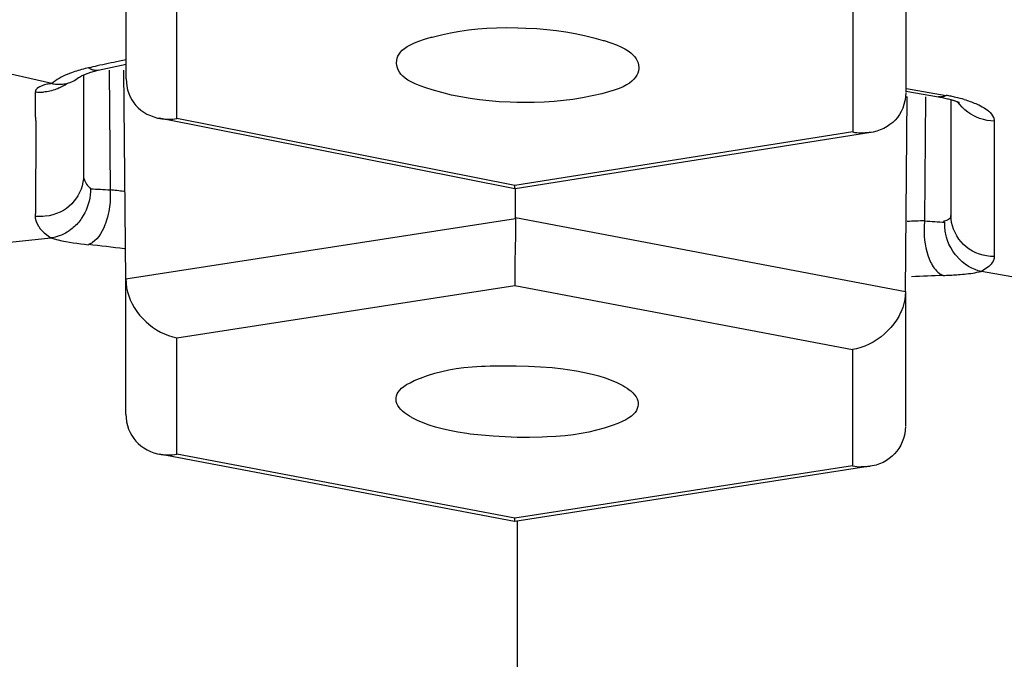
# Model space of a CAD drawing. Units: inches. Extents: x 1 to 1189, y 1 to 841.
# Drawn here: x 293 to 296, y 658 to 660 of the extents above; entities that cross this region are included whole.
import ezdxf

# ---------------------------------------------------------------- set-up
doc = ezdxf.new("R2010")
doc.units = ezdxf.units.IN
doc.header["$MEASUREMENT"] = 0
doc.layers.add('Layer 1', color=7, linetype='Continuous')

msp = doc.modelspace()

# ---------------------------------------------------------------- linework, layer by layer
at = {"layer": 'Layer 1', "color": 7, "lineweight": -3}
for points in [[(293.3105, 659.4337), (292.9613, 659.5128), (292.6121, 659.5919), (292.263, 659.6709), (291.9138, 659.75), (291.5648, 659.8291), (291.2157, 659.9081), (290.8665, 659.9872), (290.5175, 660.0663), (290.1684, 660.1453), (289.8192, 660.2244)], [(293.5249, 659.4472), (293.5249, 659.8482)], [(295.7775, 659.8093), (295.7775, 659.4082)], [(293.6718, 659.3325), (293.6718, 659.6801)], [(295.6245, 659.6411), (295.6245, 659.2935)], [(294.3063, 659.4937), (294.3068, 659.5002), (294.3082, 659.5066), (294.3104, 659.5126), (294.3137, 659.5185), (294.3178, 659.524), (294.323, 659.5295), (294.3295, 659.535), (294.3373, 659.5404), (294.3466, 659.5457), (294.3578, 659.551), (294.371, 659.5564), (294.3869, 659.5616), (294.4062, 659.5672), (294.4088, 659.5679), (294.436, 659.5746), (294.4625, 659.5805), (294.4887, 659.5852), (294.5145, 659.5888), (294.5407, 659.5915), (294.5674, 659.5936), (294.5951, 659.5946), (294.6253, 659.595), (294.6563, 659.5946), (294.6802, 659.5939), (294.7117, 659.5922), (294.7409, 659.59), (294.7684, 659.587), (294.7955, 659.5831), (294.8222, 659.5784), (294.8489, 659.5726), (294.8759, 659.5659), (294.9036, 659.5581), (294.9059, 659.5574), (294.9253, 659.551), (294.9414, 659.5452), (294.9546, 659.5395), (294.9658, 659.5338), (294.9751, 659.5281), (294.9831, 659.5226), (294.9894, 659.5168), (294.9948, 659.5111), (294.9989, 659.5052), (295.002, 659.4992), (295.0044, 659.493), (295.0058, 659.4865), (295.0061, 659.4796)], [(294.3064, 659.4925), (294.3063, 659.4937)], [(295.0061, 659.477), (295.0051, 659.4701), (295.003, 659.4637), (295.0003, 659.4575), (294.9965, 659.4517), (294.9918, 659.4458), (294.9862, 659.4403), (294.9791, 659.4349), (294.9708, 659.4296), (294.9608, 659.4244), (294.9491, 659.4193), (294.9352, 659.4143), (294.9186, 659.4093), (294.8997, 659.4041), (294.8711, 659.3976), (294.8434, 659.3921), (294.816, 659.3876), (294.7887, 659.384), (294.7614, 659.3814), (294.7333, 659.3795), (294.7042, 659.3786), (294.6726, 659.3784), (294.6537, 659.3788), (294.6344, 659.3793), (294.6032, 659.3809), (294.5741, 659.3831), (294.5462, 659.386), (294.519, 659.39), (294.4921, 659.3946), (294.4649, 659.4003), (294.4375, 659.4072), (294.4093, 659.4151), (294.3905, 659.421), (294.3741, 659.4269), (294.3605, 659.4324), (294.349, 659.438), (294.3393, 659.4437), (294.3312, 659.4492), (294.3245, 659.4551), (294.319, 659.4608), (294.3147, 659.4668), (294.3113, 659.4727), (294.3087, 659.479), (294.3071, 659.4856), (294.3064, 659.4925)], [(293.3671, 659.4646), (293.3611, 659.4623), (293.3551, 659.4598), (293.3492, 659.4572), (293.3432, 659.4544), (293.3375, 659.4515), (293.3318, 659.4484), (293.3261, 659.4451), (293.3208, 659.4415), (293.3155, 659.4379), (293.3105, 659.4337)], [(293.4162, 659.4789), (293.4114, 659.4777), (293.4064, 659.4765), (293.4014, 659.4753), (293.3964, 659.4739), (293.3914, 659.4725), (293.3866, 659.4711), (293.3818, 659.4696), (293.3768, 659.468), (293.372, 659.4663), (293.3671, 659.4646)], [(293.3899, 659.4523), (293.3962, 659.456), (293.4073, 659.4608), (293.4233, 659.4665)], [(293.4279, 659.473), (293.4269, 659.4734), (293.4257, 659.4739), (293.4245, 659.4744), (293.4233, 659.4749), (293.4221, 659.4754), (293.4219, 659.4754), (293.4207, 659.4761), (293.4197, 659.4768), (293.4185, 659.4775), (293.4174, 659.4782), (293.4162, 659.4789)], [(293.4233, 659.4665), (293.4441, 659.4718)], [(293.4441, 659.472), (293.4427, 659.4716), (293.441, 659.4715), (293.4395, 659.4713), (293.4378, 659.4713), (293.4362, 659.4713), (293.4359, 659.4713), (293.4343, 659.4716), (293.4326, 659.4718), (293.431, 659.4722), (293.4295, 659.4725), (293.4279, 659.473)], [(293.4441, 659.4718), (293.5249, 659.489)], [(293.4756, 659.4722), (293.4787, 659.1261)], [(293.5242, 658.8662), (293.5185, 659.4725)], [(295.0061, 659.4796), (295.006, 659.477)], [(293.3451, 659.4322), (293.3497, 659.4329), (293.3542, 659.4339), (293.3587, 659.4351), (293.3632, 659.4367), (293.3676, 659.4386), (293.3718, 659.4405), (293.3759, 659.4427), (293.38, 659.4451), (293.3838, 659.4479), (293.3875, 659.4506)], [(293.3875, 659.4506), (293.3899, 659.4523)], [(293.4018, 659.4584), (293.4018, 659.4558), (293.4016, 659.4532), (293.4016, 659.4506), (293.4016, 659.4479), (293.4016, 659.4453), (293.4016, 659.4451), (293.4016, 659.4424), (293.4016, 659.4398), (293.4016, 659.4372), (293.4016, 659.4344), (293.4016, 659.4318)], [(293.5249, 659.4472), (293.5256, 659.4365), (293.527, 659.426), (293.5294, 659.4155), (293.5327, 659.4051), (293.5368, 659.3953), (293.5416, 659.3862), (293.5471, 659.3779), (293.5533, 659.3702), (293.5601, 659.3631), (293.5676, 659.3566), (293.5761, 659.3507), (293.5852, 659.3452), (293.595, 659.3407), (293.6052, 659.3369), (293.6159, 659.3338), (293.6198, 659.3331)], [(293.2677, 659.4193), (293.2676, 659.4191), (293.2667, 659.4182), (293.2658, 659.4174), (293.2652, 659.4165), (293.2645, 659.4155), (293.2639, 659.4144), (293.2636, 659.4138), (293.2633, 659.4127), (293.2629, 659.4115), (293.2627, 659.4103), (293.2627, 659.4091)], [(293.2757, 659.4244), (293.2755, 659.4243), (293.2746, 659.4239), (293.2738, 659.4234), (293.2729, 659.4231), (293.2722, 659.4225), (293.2714, 659.422), (293.2708, 659.4217), (293.27, 659.4212), (293.2693, 659.4206), (293.2684, 659.42), (293.2677, 659.4193)], [(293.311, 659.4337), (293.3074, 659.4331), (293.3037, 659.4325), (293.3001, 659.432), (293.2965, 659.4313), (293.2929, 659.4305), (293.2894, 659.4296), (293.2858, 659.4286), (293.2824, 659.4272), (293.2791, 659.426), (293.2757, 659.4244)], [(293.3318, 659.4206), (293.3275, 659.4186), (293.3232, 659.4169), (293.3187, 659.4153), (293.3142, 659.4139), (293.3096, 659.4126), (293.3049, 659.4115), (293.3005, 659.4105), (293.2956, 659.4098), (293.291, 659.4091), (293.2863, 659.4088)], [(293.3105, 659.4337), (293.3137, 659.4331), (293.3172, 659.4325), (293.3206, 659.432), (293.3242, 659.4317), (293.3277, 659.4313), (293.3311, 659.4313), (293.3346, 659.4313), (293.3382, 659.4315), (293.3416, 659.4317), (293.3451, 659.4322)], [(293.4016, 659.4318), (293.4016, 659.4291), (293.4016, 659.4262), (293.4016, 659.4234), (293.4016, 659.4205), (293.4016, 659.4175), (293.4016, 659.4174), (293.4016, 659.4144), (293.4016, 659.4117), (293.4014, 659.4088), (293.4014, 659.4058), (293.4014, 659.4031)], [(295.7775, 659.4067), (295.777, 659.3964), (295.7754, 659.3859), (295.7749, 659.3831), (295.7723, 659.3728), (295.7687, 659.3626), (295.7642, 659.353), (295.7591, 659.3438), (295.7534, 659.3356), (295.747, 659.328), (295.7399, 659.3211), (295.732, 659.3149), (295.7234, 659.309), (295.7141, 659.3039), (295.7041, 659.2994), (295.6938, 659.2959), (295.6831, 659.2932), (295.6772, 659.2921)], [(295.7782, 659.4117), (295.8726, 659.395)], [(295.7796, 659.4196), (295.8946, 659.3991)], [(293.4014, 659.4031), (293.4014, 659.4003), (293.4014, 659.3972), (293.4014, 659.3941), (293.4014, 659.3912), (293.4014, 659.3883), (293.4014, 659.3879), (293.4014, 659.385), (293.4014, 659.3821), (293.4014, 659.379), (293.4014, 659.376), (293.4014, 659.3731)], [(295.7768, 658.8324), (295.782, 659.3958)], [(295.8323, 659.0367), (295.8355, 659.3953)], [(295.8836, 659.3952), (295.8836, 659.3952), (295.8824, 659.395), (295.8814, 659.3948), (295.8803, 659.3946), (295.8791, 659.3946), (295.8781, 659.3945), (295.8771, 659.3945), (295.876, 659.3946), (295.8748, 659.3946), (295.8738, 659.3948), (295.8726, 659.395)], [(295.8726, 659.395), (295.8762, 659.3943), (295.8798, 659.3936), (295.8834, 659.3929), (295.887, 659.3921), (295.8907, 659.3914), (295.8941, 659.3905), (295.8977, 659.3896), (295.9013, 659.3888), (295.9048, 659.3879), (295.9084, 659.3869)], [(295.8946, 659.3991), (295.8945, 659.3989), (295.8934, 659.3984), (295.8924, 659.3979), (295.8912, 659.3976), (295.8901, 659.3971), (295.8891, 659.3965), (295.8881, 659.3964), (295.887, 659.396), (295.8858, 659.3957), (295.8848, 659.3953), (295.8836, 659.3952)], [(295.9082, 659.3869), (295.9082, 659.0522)], [(295.9084, 659.3869), (295.9091, 659.3867), (295.9108, 659.3862), (295.9125, 659.3857), (295.9143, 659.3852), (295.9162, 659.3846), (295.9179, 659.3841), (295.9189, 659.3838), (295.9206, 659.3831), (295.9224, 659.3826), (295.9243, 659.3819), (295.926, 659.3814)], [(295.926, 659.3814), (295.9261, 659.3812), (295.9268, 659.3809), (295.9275, 659.3807), (295.9284, 659.3803), (295.9291, 659.38), (295.9298, 659.3798), (295.9301, 659.3797), (295.9308, 659.3793), (295.9315, 659.3791), (295.9322, 659.3788), (295.9329, 659.3784)], [(296.0331, 659.325), (296.023, 659.3256), (296.0124, 659.3269), (296.0018, 659.3294), (295.9909, 659.3328), (295.9802, 659.3371), (295.9759, 659.3392), (295.9658, 659.3447), (295.9565, 659.3509), (295.9479, 659.3576), (295.9401, 659.3648), (295.9334, 659.3724), (295.9275, 659.3803)], [(295.9466, 659.3871), (295.9508, 659.3859), (295.9551, 659.3845), (295.9592, 659.3831), (295.9634, 659.3817), (295.9675, 659.3803), (295.9716, 659.3788), (295.9756, 659.3772), (295.9797, 659.3755), (295.9837, 659.3738), (295.9876, 659.3721)], [(293.4014, 659.3731), (293.4014, 659.3698), (293.4014, 659.3667), (293.4014, 659.3636), (293.4014, 659.3605), (293.4014, 659.3574), (293.4014, 659.3543), (293.4014, 659.3512), (293.4014, 659.348), (293.4014, 659.3449), (293.4014, 659.3418)], [(295.9876, 659.3721), (295.9883, 659.3717), (295.9935, 659.3691), (295.9987, 659.3664), (296.0037, 659.3635), (296.008, 659.3607), (296.0128, 659.3573), (296.0174, 659.3535), (296.0217, 659.3495), (296.0255, 659.345), (296.0286, 659.3404), (296.0312, 659.3352)], [(293.2636, 659.3366), (293.2636, 659.3342), (293.2636, 659.3314), (293.2636, 659.3287), (293.2638, 659.3261), (293.2638, 659.3233), (293.2638, 659.3232), (293.2638, 659.3204), (293.2638, 659.3178), (293.2638, 659.3151), (293.2638, 659.3125), (293.2638, 659.3097)], [(293.4014, 659.3418), (293.4014, 659.3387), (293.4014, 659.3354), (293.4014, 659.3321), (293.4014, 659.3288), (293.4014, 659.3256), (293.4014, 659.3225), (293.4014, 659.3192), (293.4014, 659.3159), (293.4014, 659.3126), (293.4014, 659.3094)], [(293.6198, 659.3331), (293.6226, 659.3326), (293.6253, 659.3321), (293.6281, 659.3318), (293.6308, 659.3314), (293.6338, 659.3311), (293.6338, 659.3311), (293.6367, 659.3307), (293.6395, 659.3307), (293.6422, 659.3306), (293.6451, 659.3304), (293.6479, 659.3304)], [(294.6478, 659.1295), (293.6202, 659.333)], [(294.6482, 659.139), (293.6718, 659.3325)], [(296.0312, 659.3352), (296.0312, 659.335), (296.0316, 659.3342), (296.0319, 659.3331), (296.0323, 659.3321), (296.0324, 659.3311), (296.0328, 659.33), (296.0328, 659.3292), (296.0329, 659.3281), (296.0331, 659.3271), (296.0331, 659.3261), (296.0331, 659.325)], [(296.0331, 659.325), (296.0331, 658.9332)], [(293.4014, 659.3094), (293.4014, 659.3025), (293.4014, 659.2958), (293.4014, 659.2889), (293.4014, 659.282), (293.4014, 659.2751), (293.4014, 659.2682), (293.4014, 659.2615), (293.4014, 659.2546), (293.4014, 659.2477), (293.4014, 659.2408)], [(295.6245, 659.2935), (294.6482, 659.139)], [(295.6769, 659.2921), (294.6489, 659.1295)], [(295.6772, 659.2921), (295.6745, 659.2918), (295.6717, 659.2915), (295.6688, 659.2911), (295.666, 659.2908), (295.6631, 659.2908), (295.6631, 659.2908), (295.6602, 659.2906), (295.6574, 659.2904), (295.6545, 659.2904), (295.6517, 659.2904), (295.6488, 659.2906)], [(293.4014, 659.2408), (293.4014, 659.2372), (293.4016, 659.2336), (293.4016, 659.23), (293.4016, 659.2263), (293.4016, 659.2227), (293.4016, 659.2191), (293.4016, 659.2155), (293.4016, 659.2119), (293.4016, 659.2083), (293.4016, 659.2046)], [(293.4016, 659.2046), (293.4016, 659.2009), (293.4016, 659.1971), (293.4016, 659.1933), (293.4016, 659.1897), (293.4016, 659.1859), (293.4016, 659.1822), (293.4016, 659.1785), (293.4016, 659.1747), (293.4018, 659.1709), (293.4018, 659.1671)], [(293.4018, 659.1671), (293.4014, 659.1578), (293.4002, 659.148), (293.398, 659.1382), (293.3947, 659.1282), (293.3906, 659.1185), (293.3856, 659.1089), (293.3816, 659.1027), (293.3752, 659.0941), (293.3682, 659.0861), (293.3606, 659.0789), (293.3525, 659.0727), (293.3437, 659.0668), (293.3342, 659.0618), (293.3241, 659.0575), (293.3134, 659.0541), (293.3024, 659.0515), (293.2912, 659.0498), (293.2844, 659.0493), (293.2732, 659.0489), (293.2622, 659.0496)], [(293.4018, 659.1667), (293.4021, 659.1626), (293.403, 659.1585), (293.4043, 659.1543), (293.4062, 659.1504), (293.4083, 659.1466), (293.4109, 659.1428), (293.4135, 659.1392), (293.4164, 659.1357), (293.4193, 659.1325), (293.4224, 659.1294)], [(293.4224, 659.1294), (293.4222, 659.1204), (293.4214, 659.1115), (293.4202, 659.1025), (293.4183, 659.0935), (293.4157, 659.0848), (293.4128, 659.0761), (293.4093, 659.0677), (293.4055, 659.0596), (293.4011, 659.0517), (293.3962, 659.0441)], [(293.4787, 659.1261), (293.4793, 659.1192), (293.4793, 659.1121), (293.4793, 659.1051), (293.4789, 659.098), (293.4786, 659.091), (293.4779, 659.0841), (293.477, 659.077), (293.476, 659.0701), (293.4748, 659.0632), (293.4732, 659.0563)], [(294.6484, 659.1294), (294.6478, 659.1301), (294.648, 659.1307), (294.6482, 659.132), (294.6484, 659.1323), (294.6484, 659.1335), (294.6485, 659.1344), (294.6484, 659.1354), (294.6484, 659.1364), (294.6482, 659.1371), (294.6482, 659.1382), (294.6482, 659.139)], [(294.6504, 659.0434), (294.6504, 659.1295)], [(293.2622, 659.0496), (293.2626, 659.0441), (293.2639, 659.0379), (293.265, 659.0345), (293.2679, 659.0277), (293.2717, 659.021), (293.2724, 659.0202), (293.277, 659.0138), (293.2826, 659.0078), (293.2884, 659.0021), (293.2946, 658.9969), (293.301, 658.9919), (293.3074, 658.9873)], [(293.3962, 659.0441), (293.3937, 659.0403), (293.3909, 659.0367), (293.3881, 659.0332), (293.3852, 659.0296), (293.3821, 659.0264), (293.379, 659.0231), (293.3757, 659.02), (293.3723, 659.0169), (293.3688, 659.014), (293.3652, 659.0112)], [(293.4732, 659.0563), (293.4712, 659.0475), (293.4684, 659.0384), (293.4655, 659.0293), (293.4639, 659.0255), (293.4603, 659.0164), (293.456, 659.0076), (293.4512, 658.999), (293.4457, 658.991), (293.44, 658.9842), (293.434, 658.9785), (293.4278, 658.9735)], [(293.5241, 658.8687), (294.6504, 659.0434)], [(294.6504, 659.046), (294.6504, 659.0403), (294.6504, 659.0345), (294.6503, 659.0288), (294.6503, 659.0231), (294.6503, 659.0172), (294.6501, 659.0115), (294.6499, 659.0059), (294.6499, 659), (294.6497, 658.9943), (294.6496, 658.9886)], [(294.6504, 659.046), (295.7768, 658.8324)], [(295.8323, 659.0367), (295.8312, 659.0257), (295.8305, 659.0145), (295.8304, 659.0033), (295.8309, 658.9921), (295.8318, 658.9809), (295.8333, 658.9697), (295.8354, 658.9587), (295.8381, 658.9478), (295.8414, 658.9373), (295.8452, 658.9268)], [(295.9082, 659.0541), (295.9082, 659.0529), (295.9077, 659.0496), (295.9069, 659.0465), (295.9053, 659.0436), (295.9039, 659.042), (295.9015, 659.04), (295.8986, 659.0384), (295.8955, 659.0372), (295.892, 659.0363), (295.8888, 659.0357), (295.8853, 659.035)], [(296.0331, 658.9332), (296.0223, 658.9337), (296.0112, 658.9352), (296.0012, 658.9373), (295.9906, 658.9404), (295.9802, 658.9445), (295.9704, 658.9494), (295.9611, 658.955), (295.9525, 658.9612), (295.9447, 658.968), (295.9377, 658.9755), (295.9311, 658.9838), (295.9251, 658.9928), (295.9201, 659.0024), (295.9158, 659.0121), (295.9125, 659.0221), (295.9101, 659.0322), (295.9086, 659.0424), (295.9082, 659.0522)], [(293.3652, 659.0112), (293.3602, 659.0074), (293.3549, 659.004), (293.3494, 659.0009), (293.3437, 658.9979), (293.338, 658.9952), (293.332, 658.9929), (293.326, 658.9909), (293.3198, 658.9893), (293.3137, 658.9879), (293.3074, 658.9873)], [(295.8951, 658.9893), (295.8941, 658.9935), (295.8932, 658.9978), (295.8924, 659.0021), (295.8917, 659.0064), (295.8912, 659.0107), (295.8908, 659.015), (295.8907, 659.0193), (295.8905, 659.0238), (295.8905, 659.0281), (295.8907, 659.0324)], [(289.8168, 658.6191), (293.3074, 658.9873)], [(293.3074, 658.9873), (293.317, 658.9843), (293.3277, 658.9817), (293.3287, 658.9814), (293.3396, 658.979), (293.3504, 658.9769), (293.3611, 658.9749), (293.3721, 658.9731), (293.383, 658.9716), (293.394, 658.9702), (293.4049, 658.969), (293.4159, 658.9676)], [(294.6496, 658.9886), (294.6496, 658.983), (294.6492, 658.969), (294.6489, 658.9552), (294.6487, 658.9413), (294.6485, 658.9332), (294.6484, 658.9192), (294.6482, 658.9053), (294.648, 658.8915), (294.6478, 658.8775), (294.6478, 658.8636), (294.6477, 658.8498)], [(295.9961, 658.8904), (295.987, 658.8925), (295.9777, 658.8956), (295.9683, 658.8998), (295.959, 658.9049), (295.9497, 658.9111), (295.9408, 658.9184), (295.9322, 658.9263), (295.9239, 658.9352), (295.9205, 658.9395), (295.9134, 658.9492), (295.9074, 658.9592), (295.9022, 658.9693), (295.8981, 658.9793), (295.8951, 658.9893)], [(293.4278, 658.9735), (293.4276, 658.9735), (293.4264, 658.9728), (293.4253, 658.9721), (293.4241, 658.9714), (293.4231, 658.9707), (293.4219, 658.97), (293.4209, 658.9697), (293.4197, 658.969), (293.4185, 658.9687), (293.4173, 658.9681), (293.4159, 658.9676)], [(295.8452, 658.9268), (295.8473, 658.9221), (295.8495, 658.9175), (295.8517, 658.9128), (295.8543, 658.9084), (295.8571, 658.9039), (295.86, 658.8998), (295.8633, 658.8958), (295.8667, 658.892), (295.8703, 658.8884), (295.8743, 658.8851)], [(296.0317, 658.9246), (296.0298, 658.9201), (296.0274, 658.9158), (296.0245, 658.9118), (296.0211, 658.908), (296.0174, 658.9046), (296.0133, 658.9013), (296.0092, 658.8984), (296.0049, 658.8956), (296.0004, 658.8929), (295.9961, 658.8904)], [(296.0331, 658.9332), (296.0331, 658.9325), (296.0331, 658.9316), (296.0331, 658.9308), (296.0329, 658.9297), (296.0328, 658.929), (296.0328, 658.9289), (296.0326, 658.928), (296.0324, 658.9271), (296.0323, 658.9263), (296.0321, 658.9254), (296.0317, 658.9246)], [(293.5241, 658.8687), (293.5247, 658.8565), (293.5247, 658.8555), (293.5265, 658.8433), (293.529, 658.8314), (293.5325, 658.8197), (293.5368, 658.8081), (293.5421, 658.7969), (293.5483, 658.7859), (293.5556, 658.775), (293.5638, 658.7644), (293.5728, 658.7542), (293.5826, 658.7445), (293.5902, 658.7378), (293.6012, 658.7296), (293.6126, 658.7218), (293.6243, 658.7151), (293.636, 658.7096), (293.6479, 658.7048), (293.6598, 658.7011), (293.6715, 658.6984)], [(293.5242, 658.4779), (293.5242, 658.8662)], [(295.8743, 658.8851), (295.8745, 658.8849), (295.8755, 658.8842), (295.8765, 658.8836), (295.8777, 658.8827), (295.8788, 658.882), (295.88, 658.8813), (295.881, 658.8808), (295.8822, 658.8801), (295.8833, 658.8796), (295.8846, 658.8791), (295.8858, 658.8786)], [(295.8858, 658.8786), (295.8907, 658.8787), (295.8957, 658.8791), (295.9007, 658.8793), (295.9055, 658.8794), (295.9105, 658.8798), (295.9153, 658.8801), (295.9203, 658.8805), (295.9251, 658.8808), (295.9301, 658.8811), (295.9349, 658.8815)], [(295.9349, 658.8815), (295.9411, 658.8822), (295.9472, 658.8827), (295.9532, 658.8832), (295.9592, 658.8841), (295.9652, 658.8848), (295.9714, 658.8856), (295.9773, 658.8867), (295.9833, 658.8879), (295.9894, 658.8892), (295.9952, 658.8906)], [(296.1385, 658.8651), (295.9961, 658.8904)], [(293.6715, 658.6984), (294.6477, 658.8498)], [(294.6477, 658.8498), (295.624, 658.6648)], [(295.7768, 658.8324), (295.7761, 658.821), (295.7747, 658.8095), (295.7722, 658.7978), (295.7687, 658.7864), (295.7644, 658.775), (295.7628, 658.7716), (295.7572, 658.7604), (295.7506, 658.7494), (295.743, 658.7387), (295.7346, 658.7282), (295.7251, 658.7182), (295.7151, 658.7087), (295.7062, 658.7015), (295.695, 658.6934), (295.6834, 658.6862), (295.6716, 658.68), (295.6597, 658.6746), (295.6476, 658.6703), (295.6357, 658.667), (295.624, 658.6648)], [(295.7768, 658.8324), (295.7768, 658.4443)], [(293.6715, 658.362), (293.6715, 658.6984)], [(295.624, 658.6648), (295.624, 658.3282)], [(294.3049, 658.5192), (294.3051, 658.5251), (294.3063, 658.5308), (294.3083, 658.5363), (294.3113, 658.5416), (294.3154, 658.547), (294.3206, 658.5525), (294.3271, 658.5578), (294.3354, 658.5633), (294.3452, 658.5688), (294.3572, 658.5747), (294.3722, 658.5809), (294.3753, 658.5821), (294.3962, 658.5895), (294.4167, 658.5959), (294.437, 658.6014), (294.4577, 658.6059), (294.4787, 658.6095), (294.5007, 658.6124), (294.5247, 658.6145), (294.5521, 658.6162), (294.5621, 658.6167), (294.5764, 658.6173), (294.6144, 658.6179), (294.6515, 658.6179), (294.6873, 658.6169), (294.7219, 658.615), (294.7555, 658.6123), (294.7877, 658.6086), (294.8005, 658.6071), (294.8263, 658.6031), (294.8497, 658.5986), (294.8711, 658.5938), (294.8907, 658.5885), (294.9092, 658.5825), (294.9264, 658.5761), (294.9426, 658.569), (294.9579, 658.5614)], [(294.9579, 658.5614), (294.9598, 658.5602), (294.9662, 658.5566), (294.9724, 658.5528), (294.9786, 658.5484), (294.9831, 658.5449), (294.9889, 658.5394), (294.9942, 658.5335), (294.9984, 658.5277), (295.0015, 658.522), (295.0035, 658.5165), (295.0046, 658.5113), (295.0046, 658.5061)], [(294.3517, 658.4674), (294.3502, 658.4683), (294.344, 658.4717), (294.338, 658.4755), (294.3319, 658.4796), (294.3295, 658.4815), (294.3237, 658.4863), (294.3183, 658.4917), (294.3135, 658.4974), (294.3097, 658.503), (294.3071, 658.5086), (294.3056, 658.5139), (294.3049, 658.5192)], [(295.0046, 658.5061), (295.0037, 658.4999), (295.002, 658.4941), (294.9992, 658.4884), (294.9956, 658.4829), (294.991, 658.4776), (294.9851, 658.4722), (294.9777, 658.467), (294.9689, 658.4617), (294.9582, 658.4564), (294.9455, 658.4509), (294.9293, 658.445), (294.9291, 658.4448), (294.9064, 658.4374), (294.8842, 658.4312), (294.8621, 658.4259), (294.8399, 658.4216), (294.8172, 658.418), (294.7932, 658.4152), (294.767, 658.4131), (294.7419, 658.4118), (294.7266, 658.4111), (294.6906, 658.4104), (294.6551, 658.4105), (294.6199, 658.4118), (294.5855, 658.4138), (294.5519, 658.4167), (294.5193, 658.4204), (294.5095, 658.4217), (294.4832, 658.4257), (294.4597, 658.4302), (294.4382, 658.435), (294.4186, 658.4405), (294.4001, 658.4464), (294.3831, 658.4527), (294.3669, 658.4598), (294.3517, 658.4674)], [(293.5242, 658.4779), (293.5247, 658.4672), (293.5263, 658.4564), (293.5265, 658.4557), (293.5289, 658.445), (293.5323, 658.4348), (293.5365, 658.425), (293.5414, 658.4159), (293.547, 658.4074), (293.5532, 658.3997), (293.5601, 658.3926), (293.5678, 658.3861), (293.5762, 658.3802), (293.5854, 658.3749), (293.5952, 658.3702), (293.6055, 658.3664), (293.616, 658.3635), (293.621, 658.3625)], [(295.7768, 658.4417), (295.7761, 658.4316), (295.7747, 658.4211), (295.7722, 658.4107), (295.7713, 658.4076), (295.7675, 658.3975), (295.763, 658.3878), (295.7579, 658.3789), (295.7518, 658.3704), (295.7453, 658.3628), (295.7382, 658.3559), (295.7301, 658.3496), (295.7215, 658.3437), (295.712, 658.3385), (295.702, 658.3342), (295.6917, 658.3308), (295.6809, 658.328), (295.6752, 658.3272)], [(293.621, 658.3625), (293.6236, 658.362), (293.6262, 658.3616), (293.629, 658.3613), (293.6315, 658.3609), (293.6343, 658.3606), (293.6343, 658.3606), (293.6371, 658.3604), (293.6396, 658.3602), (293.6422, 658.3601), (293.645, 658.3601), (293.6477, 658.3601)], [(294.6475, 658.1678), (293.6214, 658.3623)], [(294.6477, 658.1768), (293.6715, 658.362)], [(295.624, 658.3282), (294.6477, 658.1768)], [(295.6748, 658.327), (294.6484, 658.1678)], [(295.6752, 658.3272), (295.6726, 658.3267), (295.6698, 658.3263), (295.6672, 658.3261), (295.6645, 658.3258), (295.6619, 658.3256), (295.6617, 658.3256), (295.6592, 658.3255), (295.6564, 658.3255), (295.6538, 658.3255), (295.6511, 658.3255), (295.6485, 658.3255)], [(294.6478, 658.1678), (294.6475, 658.1684), (294.6475, 658.169), (294.6478, 658.1701), (294.6478, 658.1706), (294.648, 658.1715), (294.648, 658.1725), (294.648, 658.1734), (294.6478, 658.1742), (294.6478, 658.1751), (294.6478, 658.1759), (294.6477, 658.1768)], [(294.6552, 658.1689), (294.6552, 658.116), (294.6552, 658.0633), (294.6552, 658.0104), (294.6552, 657.9575), (294.6552, 657.9048), (294.6552, 657.8519), (294.6552, 657.7992), (294.6552, 657.7463), (294.6552, 657.6936), (294.6552, 657.6407)]]:
    msp.add_lwpolyline(points, dxfattribs=at)
for points in [[(293.5054, 659.4978), (293.4841, 659.4935), (293.4627, 659.489), (293.4414, 659.4844)], [(293.5249, 659.502), (293.5185, 659.5006), (293.512, 659.4992), (293.5054, 659.4978)], [(293.4414, 659.4844), (293.4331, 659.4825), (293.4247, 659.4806), (293.4162, 659.4789)], [(293.2627, 659.4091), (293.2705, 659.4082), (293.2784, 659.4081), (293.2863, 659.4088)], [(293.2636, 659.3366), (293.2636, 659.3607), (293.2634, 659.385), (293.2631, 659.4091)], [(293.3318, 659.4206), (293.3396, 659.4243), (293.3468, 659.4286), (293.3537, 659.4337)], [(295.9084, 659.3965), (295.9039, 659.3974), (295.8993, 659.3983), (295.8946, 659.3991)], [(295.9222, 659.3934), (295.9175, 659.3945), (295.9131, 659.3955), (295.9084, 659.3965)], [(295.9466, 659.3871), (295.9385, 659.3895), (295.9305, 659.3915), (295.9222, 659.3934)], [(293.6479, 659.3304), (293.656, 659.3304), (293.6639, 659.3311), (293.6718, 659.3325)], [(293.2638, 659.3097), (293.2639, 659.2229), (293.2636, 659.1363), (293.2626, 659.0496)], [(295.6245, 659.2935), (295.6325, 659.2918), (295.6407, 659.2909), (295.6488, 659.2906)], [(293.4224, 659.1294), (293.4412, 659.1282), (293.46, 659.1271), (293.4787, 659.1261)], [(293.5182, 659.1216), (293.5051, 659.1232), (293.492, 659.1247), (293.4787, 659.1261)], [(295.8323, 659.0367), (295.8156, 659.0362), (295.7988, 659.0355), (295.7821, 659.0346)], [(295.8323, 659.0367), (295.8517, 659.0351), (295.8712, 659.0338), (295.8907, 659.0324)], [(293.5199, 658.9557), (293.4853, 658.96), (293.4508, 658.964), (293.4162, 658.9678)], [(295.8858, 658.8786), (295.8553, 658.8775), (295.825, 658.8763), (295.7945, 658.8746)], [(293.6477, 658.3601), (293.6557, 658.3601), (293.6636, 658.3606), (293.6715, 658.362)], [(295.624, 658.3282), (295.6321, 658.3267), (295.6402, 658.3258), (295.6485, 658.3255)]]:
    msp.add_open_spline(points, degree=3, dxfattribs=at)

doc.saveas('drawing.dxf')
